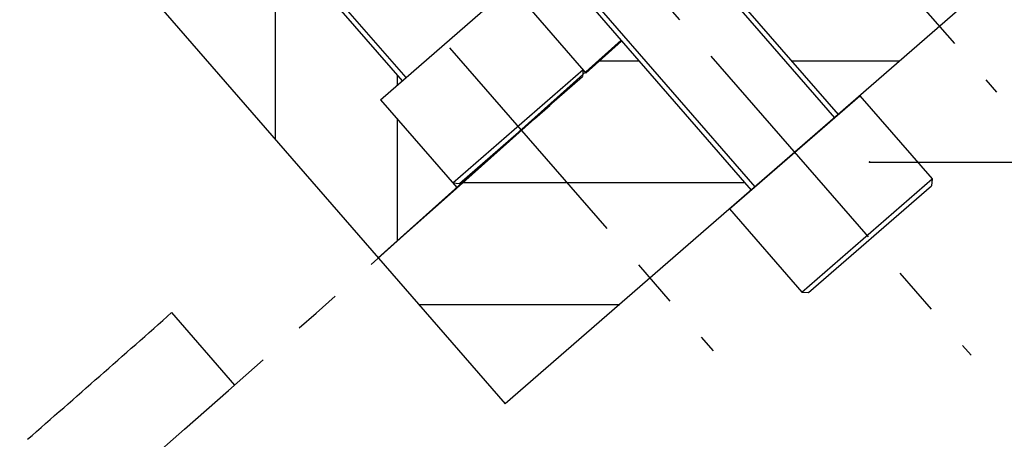
# Model space of a CAD drawing. Extents: x 0 to 23780, y 0 to 16820.
# Drawn here: x 17583 to 18096, y 13392 to 13610 of the extents above; entities that cross this region are included whole.
import ezdxf

# ---------------------------------------------------------------- set-up
doc = ezdxf.new("R2010")
doc.units = 0
doc.header["$LTSCALE"] = 100
doc.linetypes.add('LINEA-LINEETTA', pattern=[2, 1.25, -0.25, 0.25, -0.25])
doc.layers.get('0').update_dxf_attribs({"linetype": 'CONTINUOUS'})
for name, color, linetype in [('ASSI', 3, 'LINEA-LINEETTA'), ('L1', 7, 'CONTINUOUS'), ('QUOTE', 1, 'CONTINUOUS'), ('SOTTILI', 1, 'CONTINUOUS')]:
    doc.layers.add(name, color=color, linetype=linetype)

# ---------------------------------------------------------------- blocks, each defined once
blk = doc.blocks.new('*X7')
at = {"color": 0}
for p, q in [((17526, 13766.98), (17526, 13804.42)), ((17589.5, 13694.16), (17589.5, 13800.56)), ((17653, 13621.35), (17653, 13727.51)), ((17716.5, 13548.53), (17716.5, 13654.46)), ((17780, 13576.39), (17780, 13581.41)), ((17780, 13495.11), (17780, 13558.55))]:
    blk.add_line(p, q, dxfattribs=at)
blk = doc.blocks.new('*X8')
at = {"color": 0}
for p, q in [((17885.43, 13589), (17905.91, 13589)), ((17814.17, 13525.5), (17961.11, 13525.5)), ((17791.05, 13462), (17895.95, 13462))]:
    blk.add_line(p, q, dxfattribs=at)
blk = doc.blocks.new('*X9')
at = {"color": 0}
for p, q in [((18026.54, 13716), (18100.26, 13716)), ((17956.21, 13652.5), (18115.09, 13652.5)), ((17985.41, 13589), (18042.05, 13589))]:
    blk.add_line(p, q, dxfattribs=at)

msp = doc.modelspace()

# ---------------------------------------------------------------- linework, layer by layer
at = {"layer": 'ASSI'}
for p, q in [((17561.95994, 14182.81747), (18092.35934, 13572.66275)), ((17413.59866, 14048.63698), (17944.63179, 13437.75324)), ((17812.29397, 13742.4158), (18079.15917, 13435.42251))]:
    msp.add_line(p, q, dxfattribs=at)
msp.add_arc((-5717.46397, 39971.96676), 35400, 310.263499438, 311.841663189, dxfattribs=at)
at = {"layer": 'L1'}
for p, q in [((17488.90005, 13916.28505), (17782.48647, 13578.55251)), ((17507.60227, 13788.07289), (17836.20158, 13410.06263)), ((17880.21312, 13710.01134), (18009.78478, 13560.9562)), ((18138.08541, 13672.48624), (17836.20158, 13410.06263)), ((17834.93055, 13670.6478), (17964.5022, 13521.59266)), ((17771.16582, 13568.71162), (17839.08968, 13627.75694)), ((17839.08968, 13627.75694), (17878.3363, 13582.60887)), ((17770.04122, 13486.17141), (17896.60635, 13599.69791)), ((17808.88922, 13525.31582), (17876.81308, 13584.36113)), ((17876.81308, 13584.36113), (17876.56645, 13580.83421)), ((17812.41614, 13525.0692), (17876.56645, 13580.83421)), ((17771.16582, 13568.71162), (17810.98876, 13522.90057)), ((17953.18156, 13511.75178), (18021.10542, 13570.79709)), ((18021.10542, 13570.79709), (18058.82882, 13527.40129)), ((17808.88922, 13525.31582), (17812.41614, 13525.0692)), ((17990.90495, 13468.35597), (18058.82882, 13527.40129)), ((17994.43188, 13468.10935), (18058.58219, 13523.87437)), ((18058.82882, 13527.40129), (18058.58219, 13523.87437)), ((17953.18156, 13511.75178), (17990.90495, 13468.35597)), ((17990.90495, 13468.35597), (17994.43188, 13468.10935)), ((17662.32013, 13457.66504), (17695.1239, 13419.92862))]:
    msp.add_line(p, q, dxfattribs=at)
msp.add_arc((-5717.46397, 39971.96676), 35350, 311.243122849, 311.40520691, dxfattribs=at)
at = {"layer": 'QUOTE'}
msp.add_line((18026.23919, 13536.17416), (19382.65274, 13536.17416), dxfattribs=at)
at = {"layer": 'QUOTE', "const_width": 0.5}
msp.add_lwpolyline([(18025.98919, 13536.17416, 1), (18026.48919, 13536.17416, 1)], format="xyb", close=True, dxfattribs=at)
at = {"layer": 'SOTTILI'}
for p, q in [((17489.14668, 13919.81197), (17784.37324, 13580.19266)), ((17876.6862, 13710.25797), (18007.89801, 13559.31605)), ((17835.17717, 13674.17472), (17966.38898, 13523.23281))]:
    msp.add_line(p, q, dxfattribs=at)

# ---------------------------------------------------------------- block references
for name in ['*X7', '*X9', '*X8']:
    msp.add_blockref(name, (0, 0), dxfattribs=at)

doc.saveas('drawing.dxf')
